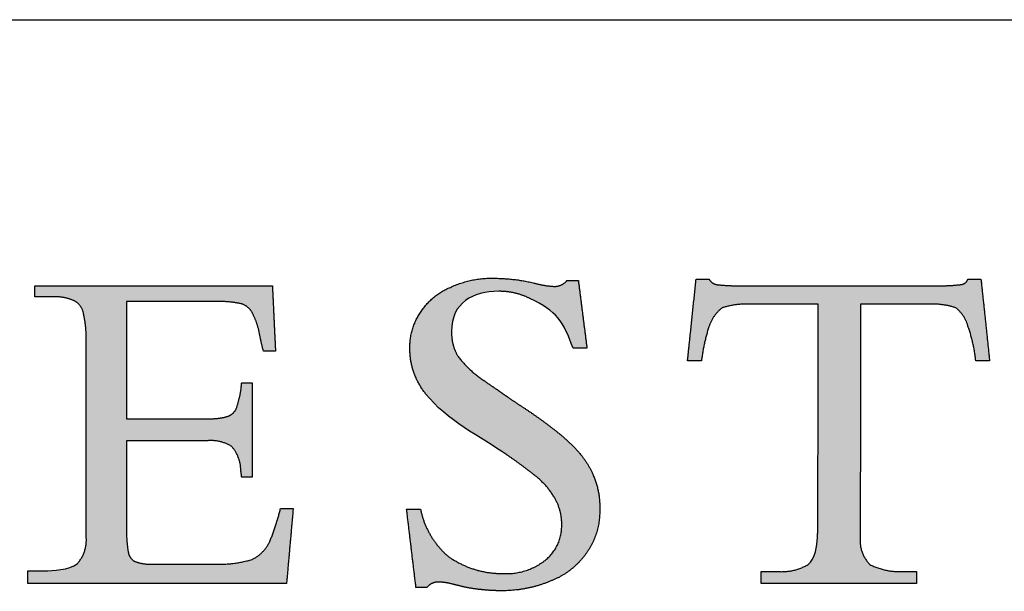
# Model space of a CAD drawing. Units: inches. Extents: x 4 to 128, y 5 to 98.
# Drawn here: x 113 to 120, y 93 to 98 of the extents above; entities that cross this region are included whole.
import ezdxf

# ---------------------------------------------------------------- set-up
doc = ezdxf.new("R2010")
doc.units = ezdxf.units.IN
doc.header["$LTSCALE"] = 12
doc.header["$MEASUREMENT"] = 0
doc.layers.add('LOGOS', color=7, linetype='Continuous')

# ---------------------------------------------------------------- blocks, each defined once
blk = doc.blocks.new('Block3')
at = {"layer": 'LOGOS'}
h = blk.add_hatch(color=7, dxfattribs=at)
edge = h.paths.add_edge_path(flags=0)
edge.add_spline(control_points=[(44.115, 13.609), (45.33, 13.609), (46.544, 13.609)], knot_values=[0, 0, 0, 0.088201, 0.088201, 0.088201], weights=[1, 1, 1], degree=2, periodic=0)
edge.add_spline(control_points=[(46.544, 13.609), (46.857, 13.592), (47.159, 13.672)], knot_values=[0, 0, 0, 0.022541, 0.022541, 0.022541], weights=[1, 0.987487, 1], degree=2, periodic=0)
edge.add_spline(control_points=[(47.159, 13.672), (47.358, 13.726), (47.442, 13.913)], knot_values=[0.022541, 0.022541, 0.022541, 0.03648, 0.03648, 0.03648], weights=[1, 0.903312, 1], degree=2, periodic=0)
edge.add_spline(control_points=[(47.442, 13.913), (47.554, 14.222), (47.593, 14.549)], knot_values=[0, 0, 0, 0.023768, 0.023768, 0.023768], weights=[1, 0.993271, 1], degree=2, periodic=0)
edge.add_spline(control_points=[(47.593, 14.549), (47.6, 14.621), (47.607, 14.693)], knot_values=[0, 0, 0, 0.005278, 0.005278, 0.005278], weights=[1, 1, 1], degree=2, periodic=0)
edge.add_spline(control_points=[(47.607, 14.693), (47.768, 14.693), (47.93, 14.693)], knot_values=[0, 0, 0, 0.011748, 0.011748, 0.011748], weights=[1, 1, 1], degree=2, periodic=0)
edge.add_spline(control_points=[(47.93, 14.693), (47.93, 13.266), (47.93, 11.838)], knot_values=[0, 0, 0, 0.103692, 0.103692, 0.103692], weights=[1, 1, 1], degree=2, periodic=0)
edge.add_spline(control_points=[(47.93, 11.838), (47.768, 11.838), (47.607, 11.838)], knot_values=[0, 0, 0, 0.011748, 0.011748, 0.011748], weights=[1, 1, 1], degree=2, periodic=0)
edge.add_spline(control_points=[(47.607, 11.838), (47.593, 11.95), (47.579, 12.062)], knot_values=[0, 0, 0, 0.008212, 0.008212, 0.008212], weights=[1, 1, 1], degree=2, periodic=0)
edge.add_spline(control_points=[(47.579, 12.062), (47.571, 12.463), (47.306, 12.764)], knot_values=[0, 0, 0, 0.027922, 0.027922, 0.027922], weights=[1, 0.939237, 1], degree=2, periodic=0)
edge.add_spline(control_points=[(47.306, 12.764), (46.961, 12.98), (46.556, 12.938)], knot_values=[0, 0, 0, 0.02849, 0.02849, 0.02849], weights=[1, 0.945861, 1], degree=2, periodic=0)
edge.add_spline(control_points=[(46.556, 12.938), (45.335, 12.938), (44.115, 12.938)], knot_values=[0, 0, 0, 0.088621, 0.088621, 0.088621], weights=[1, 1, 1], degree=2, periodic=0)
edge.add_spline(control_points=[(44.115, 12.938), (44.115, 11.622), (44.115, 10.305)], knot_values=[0, 0, 0, 0.095598, 0.095598, 0.095598], weights=[1, 1, 1], degree=2, periodic=0)
edge.add_spline(control_points=[(44.115, 10.305), (44.107, 9.935), (44.168, 9.569)], knot_values=[0, 0, 0, 0.026838, 0.026838, 0.026838], weights=[1, 0.99574, 1], degree=2, periodic=0)
edge.add_spline(control_points=[(44.168, 9.569), (44.195, 9.363), (44.381, 9.272)], knot_values=[0, 0, 0, 0.013828, 0.013828, 0.013828], weights=[1, 0.880979, 1], degree=2, periodic=0)
edge.add_spline(control_points=[(44.381, 9.272), (44.64, 9.181), (44.914, 9.195)], knot_values=[0, 0, 0, 0.019657, 0.019657, 0.019657], weights=[1, 0.981459, 1], degree=2, periodic=0)
edge.add_spline(control_points=[(44.914, 9.195), (45.838, 9.195), (46.762, 9.195)], knot_values=[0, 0, 0, 0.067111, 0.067111, 0.067111], weights=[1, 1, 1], degree=2, periodic=0)
edge.add_spline(control_points=[(46.762, 9.195), (47.356, 9.169), (47.926, 9.34)], knot_values=[0, 0, 0, 0.042774, 0.042774, 0.042774], weights=[1, 0.986104, 1], degree=2, periodic=0)
edge.add_spline(control_points=[(47.926, 9.34), (48.304, 9.523), (48.469, 9.91)], knot_values=[0, 0, 0, 0.029222, 0.029222, 0.029222], weights=[1, 0.936461, 1], degree=2, periodic=0)
edge.add_spline(control_points=[(48.469, 9.91), (48.664, 10.387), (48.786, 10.888)], knot_values=[0.029222, 0.029222, 0.029222, 0.066578, 0.066578, 0.066578], weights=[1, 0.997287, 1], degree=2, periodic=0)
edge.add_spline(control_points=[(48.786, 10.888), (48.978, 10.888), (49.169, 10.888)], knot_values=[0, 0, 0, 0.01392, 0.01392, 0.01392], weights=[1, 1, 1], degree=2, periodic=0)
edge.add_spline(control_points=[(49.169, 10.888), (49.068, 9.748), (48.967, 8.607)], knot_values=[0, 0, 0, 0.08312, 0.08312, 0.08312], weights=[1, 1, 1], degree=2, periodic=0)
edge.add_spline(control_points=[(48.967, 8.607), (45.045, 8.607), (41.122, 8.607)], knot_values=[0, 0, 0, 0.284837, 0.284837, 0.284837], weights=[1, 1, 1], degree=2, periodic=0)
edge.add_spline(control_points=[(41.122, 8.607), (41.122, 8.802), (41.122, 8.996)], knot_values=[0, 0, 0, 0.014127, 0.014127, 0.014127], weights=[1, 1, 1], degree=2, periodic=0)
edge.add_spline(control_points=[(41.122, 8.996), (41.37, 8.996), (41.618, 8.996)], knot_values=[0, 0, 0, 0.017981, 0.017981, 0.017981], weights=[1, 1, 1], degree=2, periodic=0)
edge.add_spline(control_points=[(41.618, 8.996), (41.884, 8.996), (42.381, 9.014), (42.621, 9.206)], knot_values=[-0.037811, -0.037811, -0.037811, -0.037811, 0, 0, 0, 0], weights=[1, 1, 1, 1], degree=3, periodic=0)
edge.add_spline(control_points=[(42.621, 9.206), (42.93, 9.546), (42.896, 10.004)], knot_values=[0, 0, 0, 0.031477, 0.031477, 0.031477], weights=[1, 0.918448, 1], degree=2, periodic=0)
edge.add_spline(control_points=[(42.896, 10.004), (42.896, 10.123), (42.896, 10.243)], knot_values=[0, 0, 0, 0.00868, 0.00868, 0.00868], weights=[1, 1, 1], degree=2, periodic=0)
edge.add_spline(control_points=[(42.896, 10.243), (42.896, 10.373), (42.896, 10.503)], knot_values=[0, 0, 0, 0.009466, 0.009466, 0.009466], weights=[1, 1, 1], degree=2, periodic=0)
edge.add_spline(control_points=[(42.896, 10.503), (42.896, 13.019), (42.896, 15.534)], knot_values=[0, 0, 0, 0.182675, 0.182675, 0.182675], weights=[1, 1, 1], degree=2, periodic=0)
edge.add_spline(control_points=[(42.896, 15.534), (42.896, 15.757), (42.896, 15.979)], knot_values=[0, 0, 0, 0.016133, 0.016133, 0.016133], weights=[1, 1, 1], degree=2, periodic=0)
edge.add_spline(control_points=[(42.896, 15.979), (42.903, 16.416), (42.802, 16.842)], knot_values=[0, 0, 0, 0.031603, 0.031603, 0.031603], weights=[1, 0.9923, 1], degree=2, periodic=0)
edge.add_spline(control_points=[(42.802, 16.842), (42.74, 17.096), (42.499, 17.199)], knot_values=[0.031603, 0.031603, 0.031603, 0.049233, 0.049233, 0.049233], weights=[1, 0.89354, 1], degree=2, periodic=0)
edge.add_spline(control_points=[(42.499, 17.199), (42.189, 17.326), (41.854, 17.303)], knot_values=[0.049233, 0.049233, 0.049233, 0.07316, 0.07316, 0.07316], weights=[1, 0.974325, 1], degree=2, periodic=0)
edge.add_spline(control_points=[(41.854, 17.303), (41.595, 17.303), (41.336, 17.303)], knot_values=[0, 0, 0, 0.018822, 0.018822, 0.018822], weights=[1, 1, 1], degree=2, periodic=0)
edge.add_spline(control_points=[(41.336, 17.303), (41.336, 17.469), (41.336, 17.636)], knot_values=[0, 0, 0, 0.012079, 0.012079, 0.012079], weights=[1, 1, 1], degree=2, periodic=0)
edge.add_spline(control_points=[(41.336, 17.636), (44.937, 17.636), (48.538, 17.636)], knot_values=[0, 0, 0, 0.26152, 0.26152, 0.26152], weights=[1, 1, 1], degree=2, periodic=0)
edge.add_spline(control_points=[(48.538, 17.636), (48.585, 16.645), (48.632, 15.654)], knot_values=[0, 0, 0, 0.072045, 0.072045, 0.072045], weights=[1, 1, 1], degree=2, periodic=0)
edge.add_spline(control_points=[(48.632, 15.654), (48.45, 15.655), (48.268, 15.655)], knot_values=[0, 0, 0, 0.013217, 0.013217, 0.013217], weights=[1, 1, 1], degree=2, periodic=0)
edge.add_spline(control_points=[(48.268, 15.655), (48.201, 15.909), (48.15, 16.166)], knot_values=[0, 0, 0, 0.019044, 0.019044, 0.019044], weights=[1, 0.999486, 1], degree=2, periodic=0)
edge.add_spline(control_points=[(48.15, 16.166), (48.098, 16.495), (47.942, 16.788)], knot_values=[0, 0, 0, 0.023926, 0.023926, 0.023926], weights=[1, 0.986546, 1], degree=2, periodic=0)
edge.add_spline(control_points=[(47.942, 16.788), (47.847, 17.016), (47.611, 17.088)], knot_values=[0, 0, 0, 0.016734, 0.016734, 0.016734], weights=[1, 0.904071, 1], degree=2, periodic=0)
edge.add_spline(control_points=[(47.611, 17.088), (47.233, 17.176), (46.845, 17.163)], knot_values=[0, 0, 0, 0.028041, 0.028041, 0.028041], weights=[1, 0.991275, 1], degree=2, periodic=0)
edge.add_spline(control_points=[(46.845, 17.163), (45.48, 17.163), (44.115, 17.163)], knot_values=[0, 0, 0, 0.099121, 0.099121, 0.099121], weights=[1, 1, 1], degree=2, periodic=0)
edge.add_spline(control_points=[(44.115, 17.163), (44.115, 15.386), (44.115, 13.609)], knot_values=[0, 0, 0, 0.129023, 0.129023, 0.129023], weights=[1, 1, 1], degree=2, periodic=0)
h = blk.add_hatch(color=7, dxfattribs=at)
edge = h.paths.add_edge_path(flags=0)
edge.add_spline(control_points=[(57.812, 17.796), (57.943, 16.77), (58.073, 15.743)], knot_values=[0, 0, 0, 0.075137, 0.075137, 0.075137], weights=[1, 1, 1], degree=2, periodic=0)
edge.add_spline(control_points=[(58.073, 15.743), (57.862, 15.743), (57.652, 15.743)], knot_values=[0, 0, 0, 0.015313, 0.015313, 0.015313], weights=[1, 1, 1], degree=2, periodic=0)
edge.add_spline(control_points=[(57.652, 15.743), (57.357, 16.579), (57.159, 16.859), (56.346, 17.253)], knot_values=[-0.07528, -0.07528, -0.07528, -0.07528, 0, 0, 0, 0], weights=[1, 1, 1, 1], degree=3, periodic=0)
edge.add_spline(control_points=[(56.346, 17.253), (56.052, 17.403), (55.73, 17.478), (55.399, 17.472)], knot_values=[0, 0, 0, 0, 0.035654, 0.035654, 0.035654, 0.035654], weights=[1, 0.980301, 0.980301, 1], degree=3, periodic=0)
edge.add_spline(control_points=[(55.399, 17.472), (54.612, 17.472), (53.971, 17.133), (53.971, 16.257)], knot_values=[0.035654, 0.035654, 0.035654, 0.035654, 0.112993, 0.112993, 0.112993, 0.112993], weights=[1, 1, 1, 1], degree=3, periodic=0)
edge.add_spline(control_points=[(53.971, 16.257), (53.953, 15.845), (54.169, 15.495)], knot_values=[0, 0, 0, 0.029025, 0.029025, 0.029025], weights=[1, 0.955846, 1], degree=2, periodic=0)
edge.add_spline(control_points=[(54.169, 15.495), (54.494, 15.069), (54.941, 14.772)], knot_values=[0, 0, 0, 0.038578, 0.038578, 0.038578], weights=[1, 0.98633, 1], degree=2, periodic=0)
edge.add_spline(control_points=[(54.941, 14.772), (55.148, 14.623), (55.362, 14.482)], knot_values=[0, 0, 0, 0.018551, 0.018551, 0.018551], weights=[1, 0.999805, 1], degree=2, periodic=0)
edge.add_spline(control_points=[(55.362, 14.482), (55.527, 14.367), (55.692, 14.25)], knot_values=[0, 0, 0, 0.014663, 0.014663, 0.014663], weights=[1, 0.999999, 1], degree=2, periodic=0)
edge.add_spline(control_points=[(55.692, 14.25), (55.916, 14.098), (56.141, 13.949)], knot_values=[0, 0, 0, 0.019638, 0.019638, 0.019638], weights=[1, 0.999973, 1], degree=2, periodic=0)
edge.add_spline(control_points=[(56.141, 13.949), (56.727, 13.567), (57.27, 13.126)], knot_values=[0.019638, 0.019638, 0.019638, 0.070368, 0.070368, 0.070368], weights=[1, 0.998684, 1], degree=2, periodic=0)
edge.add_spline(control_points=[(57.27, 13.126), (57.613, 12.848), (57.894, 12.506)], knot_values=[0.070368, 0.070368, 0.070368, 0.102355, 0.102355, 0.102355], weights=[1, 0.994846, 1], degree=2, periodic=0)
edge.add_spline(control_points=[(57.894, 12.506), (58.134, 12.215), (58.275, 11.865)], knot_values=[0.102355, 0.102355, 0.102355, 0.129554, 0.129554, 0.129554], weights=[1, 0.988133, 1], degree=2, periodic=0)
edge.add_spline(control_points=[(58.275, 11.865), (58.481, 11.377), (58.459, 10.847)], knot_values=[0, 0, 0, 0.037853, 0.037853, 0.037853], weights=[1, 0.975761, 1], degree=2, periodic=0)
edge.add_spline(control_points=[(58.459, 10.847), (58.479, 10.145), (58.08, 9.567)], knot_values=[0, 0, 0, 0.049319, 0.049319, 0.049319], weights=[1, 0.950507, 1], degree=2, periodic=0)
edge.add_spline(control_points=[(58.08, 9.567), (57.676, 8.964), (57.003, 8.696)], knot_values=[0.049319, 0.049319, 0.049319, 0.10038, 0.10038, 0.10038], weights=[1, 0.955217, 1], degree=2, periodic=0)
edge.add_spline(control_points=[(57.003, 8.696), (56.247, 8.372), (55.425, 8.39)], knot_values=[0, 0, 0, 0.058801, 0.058801, 0.058801], weights=[1, 0.97723, 1], degree=2, periodic=0)
edge.add_spline(control_points=[(55.425, 8.39), (55.156, 8.391), (54.889, 8.421)], knot_values=[0.058801, 0.058801, 0.058801, 0.078284, 0.078284, 0.078284], weights=[1, 0.998637, 1], degree=2, periodic=0)
edge.add_spline(control_points=[(54.889, 8.421), (54.612, 8.446), (54.34, 8.505)], knot_values=[0, 0, 0, 0.020195, 0.020195, 0.020195], weights=[1, 0.997971, 1], degree=2, periodic=0)
edge.add_spline(control_points=[(54.34, 8.505), (54.135, 8.556), (53.93, 8.607)], knot_values=[0, 0, 0, 0.015332, 0.015332, 0.015332], weights=[1, 1, 1], degree=2, periodic=0)
edge.add_spline(control_points=[(53.93, 8.607), (53.766, 8.648), (53.597, 8.65)], knot_values=[0, 0, 0, 0.012211, 0.012211, 0.012211], weights=[1, 0.992892, 1], degree=2, periodic=0)
edge.add_spline(control_points=[(53.597, 8.65), (53.367, 8.673), (53.223, 8.491)], knot_values=[0, 0, 0, 0.015404, 0.015404, 0.015404], weights=[1, 0.877476, 1], degree=2, periodic=0)
edge.add_spline(control_points=[(53.223, 8.491), (53.057, 8.491), (52.89, 8.491)], knot_values=[0, 0, 0, 0.012086, 0.012086, 0.012086], weights=[1, 1, 1], degree=2, periodic=0)
edge.add_spline(control_points=[(52.89, 8.491), (52.749, 9.675), (52.607, 10.859)], knot_values=[0, 0, 0, 0.086585, 0.086585, 0.086585], weights=[1, 1, 1], degree=2, periodic=0)
edge.add_spline(control_points=[(52.607, 10.859), (52.818, 10.859), (53.028, 10.859)], knot_values=[0, 0, 0, 0.015292, 0.015292, 0.015292], weights=[1, 1, 1], degree=2, periodic=0)
edge.add_spline(control_points=[(53.028, 10.859), (53.201, 10.019), (53.842, 9.451)], knot_values=[0, 0, 0, 0.060081, 0.060081, 0.060081], weights=[1, 0.948744, 1], degree=2, periodic=0)
edge.add_spline(control_points=[(53.842, 9.451), (54.611, 8.892), (55.562, 8.911)], knot_values=[0, 0, 0, 0.066632, 0.066632, 0.066632], weights=[1, 0.947895, 1], degree=2, periodic=0)
edge.add_spline(control_points=[(55.562, 8.911), (56.267, 8.882), (56.819, 9.321)], knot_values=[0, 0, 0, 0.049019, 0.049019, 0.049019], weights=[1, 0.937526, 1], degree=2, periodic=0)
edge.add_spline(control_points=[(56.819, 9.321), (57.326, 9.733), (57.308, 10.387)], knot_values=[0.049019, 0.049019, 0.049019, 0.093124, 0.093124, 0.093124], weights=[1, 0.897173, 1], degree=2, periodic=0)
edge.add_spline(control_points=[(57.308, 10.387), (57.319, 10.813), (57.105, 11.183)], knot_values=[0, 0, 0, 0.030202, 0.030202, 0.030202], weights=[1, 0.962499, 1], degree=2, periodic=0)
edge.add_spline(control_points=[(57.105, 11.183), (56.861, 11.61), (56.468, 11.906)], knot_values=[0.030202, 0.030202, 0.030202, 0.065462, 0.065462, 0.065462], weights=[1, 0.979538, 1], degree=2, periodic=0)
edge.add_spline(control_points=[(56.468, 11.906), (56.2, 12.12), (55.925, 12.322), (55.641, 12.514)], knot_values=[0, 0, 0, 0, 0.037252, 0.037252, 0.037252, 0.037252], weights=[1, 0.999477, 0.999477, 1], degree=3, periodic=0)
edge.add_spline(control_points=[(55.641, 12.514), (54.846, 13.067), (53.82, 13.555), (53.183, 14.366)], knot_values=[0.037252, 0.037252, 0.037252, 0.037252, 0.149531, 0.149531, 0.149531, 0.149531], weights=[1, 1, 1, 1], degree=3, periodic=0)
edge.add_spline(control_points=[(53.183, 14.366), (52.867, 14.76), (52.702, 15.238), (52.706, 15.743)], knot_values=[0.149531, 0.149531, 0.149531, 0.149531, 0.203505, 0.203505, 0.203505, 0.203505], weights=[1, 0.961303, 0.961303, 1], degree=3, periodic=0)
edge.add_spline(control_points=[(52.706, 15.743), (52.691, 16.34), (53.027, 16.833)], knot_values=[0, 0, 0, 0.041937, 0.041937, 0.041937], weights=[1, 0.951743, 1], degree=2, periodic=0)
edge.add_spline(control_points=[(53.027, 16.833), (53.359, 17.357), (53.932, 17.593)], knot_values=[0.041937, 0.041937, 0.041937, 0.085523, 0.085523, 0.085523], weights=[1, 0.953169, 1], degree=2, periodic=0)
edge.add_spline(control_points=[(53.932, 17.593), (54.558, 17.888), (55.25, 17.868)], knot_values=[0, 0, 0, 0.049332, 0.049332, 0.049332], weights=[1, 0.972542, 1], degree=2, periodic=0)
edge.add_spline(control_points=[(55.25, 17.868), (55.872, 17.867), (56.476, 17.723)], knot_values=[0, 0, 0, 0.044926, 0.044926, 0.044926], weights=[1, 0.993342, 1], degree=2, periodic=0)
edge.add_spline(control_points=[(56.476, 17.723), (56.771, 17.637), (57.077, 17.622)], knot_values=[0, 0, 0, 0.022166, 0.022166, 0.022166], weights=[1, 0.993148, 1], degree=2, periodic=0)
edge.add_spline(control_points=[(57.077, 17.622), (57.313, 17.615), (57.466, 17.796)], knot_values=[0, 0, 0, 0.016002, 0.016002, 0.016002], weights=[1, 0.900572, 1], degree=2, periodic=0)
edge.add_spline(control_points=[(57.466, 17.796), (57.639, 17.796), (57.812, 17.796)], knot_values=[0, 0, 0, 0.012575, 0.012575, 0.012575], weights=[1, 1, 1], degree=2, periodic=0)
h = blk.add_hatch(color=7, dxfattribs=at)
edge = h.paths.add_edge_path(flags=0)
edge.add_spline(control_points=[(65.058, 9.999), (65.066, 10.119), (65.073, 10.238)], knot_values=[0, 0, 0, 0.008682, 0.008682, 0.008682], weights=[1, 1, 1], degree=2, periodic=0)
edge.add_spline(control_points=[(65.073, 10.238), (65.073, 10.369), (65.073, 10.5)], knot_values=[0, 0, 0, 0.009514, 0.009514, 0.009514], weights=[1, 1, 1], degree=2, periodic=0)
edge.add_spline(control_points=[(65.073, 10.5), (65.079, 13.791), (65.084, 17.082)], knot_values=[0, 0, 0, 0.238996, 0.238996, 0.238996], weights=[1, 1, 1], degree=2, periodic=0)
edge.add_spline(control_points=[(65.084, 17.082), (64.033, 17.082), (62.981, 17.082)], knot_values=[0, 0, 0, 0.076377, 0.076377, 0.076377], weights=[1, 1, 1], degree=2, periodic=0)
edge.add_spline(control_points=[(62.981, 17.082), (62.564, 17.099), (62.168, 16.969)], knot_values=[0, 0, 0, 0.02994, 0.02994, 0.02994], weights=[1, 0.983963, 1], degree=2, periodic=0)
edge.add_spline(control_points=[(62.168, 16.969), (61.879, 16.745), (61.771, 16.395)], knot_values=[0, 0, 0, 0.025746, 0.025746, 0.025746], weights=[1, 0.953039, 1], degree=2, periodic=0)
edge.add_spline(control_points=[(61.771, 16.395), (61.605, 15.893), (61.546, 15.367)], knot_values=[0, 0, 0, 0.038281, 0.038281, 0.038281], weights=[1, 0.994604, 1], degree=2, periodic=0)
edge.add_spline(control_points=[(61.546, 15.367), (61.379, 15.367), (61.212, 15.367)], knot_values=[0, 0, 0, 0.01213, 0.01213, 0.01213], weights=[1, 1, 1], degree=2, periodic=0)
edge.add_spline(control_points=[(61.212, 15.367), (61.167, 15.367), (61.123, 15.367)], knot_values=[0, 0, 0, 0.003245, 0.003245, 0.003245], weights=[1, 1, 1], degree=2, periodic=0)
edge.add_spline(control_points=[(61.123, 15.367), (61.167, 15.795), (61.212, 16.224)], knot_values=[0, 0, 0, 0.031265, 0.031265, 0.031265], weights=[1, 1, 1], degree=2, periodic=0)
edge.add_spline(control_points=[(61.212, 16.224), (61.297, 17.033), (61.381, 17.842)], knot_values=[0, 0, 0, 0.059078, 0.059078, 0.059078], weights=[1, 1, 1], degree=2, periodic=0)
edge.add_spline(control_points=[(61.381, 17.842), (61.579, 17.842), (61.776, 17.842)], knot_values=[0, 0, 0, 0.014347, 0.014347, 0.014347], weights=[1, 1, 1], degree=2, periodic=0)
edge.add_spline(control_points=[(61.776, 17.842), (61.856, 17.692), (62.024, 17.674)], knot_values=[0, 0, 0, 0.011323, 0.011323, 0.011323], weights=[1, 0.883086, 1], degree=2, periodic=0)
edge.add_spline(control_points=[(62.024, 17.674), (62.365, 17.635), (62.709, 17.643)], knot_values=[0.011323, 0.011323, 0.011323, 0.036216, 0.036216, 0.036216], weights=[1, 0.997684, 1], degree=2, periodic=0)
edge.add_spline(control_points=[(62.709, 17.643), (65.717, 17.643), (68.725, 17.643)], knot_values=[0, 0, 0, 0.218451, 0.218451, 0.218451], weights=[1, 1, 1], degree=2, periodic=0)
edge.add_spline(control_points=[(68.725, 17.643), (69.074, 17.635), (69.421, 17.679)], knot_values=[0, 0, 0, 0.025311, 0.025311, 0.025311], weights=[1, 0.997291, 1], degree=2, periodic=0)
edge.add_spline(control_points=[(69.421, 17.679), (69.573, 17.696), (69.622, 17.842)], knot_values=[0.025311, 0.025311, 0.025311, 0.035252, 0.035252, 0.035252], weights=[1, 0.843987, 1], degree=2, periodic=0)
edge.add_spline(control_points=[(69.622, 17.842), (69.82, 17.842), (70.017, 17.842)], knot_values=[0, 0, 0, 0.01434, 0.01434, 0.01434], weights=[1, 1, 1], degree=2, periodic=0)
edge.add_spline(control_points=[(70.017, 17.842), (70.147, 16.605), (70.276, 15.367)], knot_values=[0, 0, 0, 0.090344, 0.090344, 0.090344], weights=[1, 1, 1], degree=2, periodic=0)
edge.add_spline(control_points=[(70.276, 15.367), (70.067, 15.367), (69.859, 15.367)], knot_values=[0, 0, 0, 0.015133, 0.015133, 0.015133], weights=[1, 1, 1], degree=2, periodic=0)
edge.add_spline(control_points=[(69.859, 15.367), (69.803, 15.903), (69.622, 16.412)], knot_values=[0, 0, 0, 0.038977, 0.038977, 0.038977], weights=[1, 0.99306, 1], degree=2, periodic=0)
edge.add_spline(control_points=[(69.622, 16.412), (69.529, 16.753), (69.252, 16.974)], knot_values=[0, 0, 0, 0.024849, 0.024849, 0.024849], weights=[1, 0.950724, 1], degree=2, periodic=0)
edge.add_spline(control_points=[(69.252, 16.974), (68.863, 17.101), (68.454, 17.082)], knot_values=[0, 0, 0, 0.029397, 0.029397, 0.029397], weights=[1, 0.983634, 1], degree=2, periodic=0)
edge.add_spline(control_points=[(68.454, 17.082), (67.412, 17.082), (66.369, 17.082)], knot_values=[0, 0, 0, 0.075736, 0.075736, 0.075736], weights=[1, 1, 1], degree=2, periodic=0)
edge.add_spline(control_points=[(66.369, 17.082), (66.363, 13.791), (66.357, 10.5)], knot_values=[0, 0, 0, 0.238996, 0.238996, 0.238996], weights=[1, 1, 1], degree=2, periodic=0)
edge.add_spline(control_points=[(66.357, 10.5), (66.357, 10.369), (66.357, 10.238)], knot_values=[0, 0, 0, 0.009514, 0.009514, 0.009514], weights=[1, 1, 1], degree=2, periodic=0)
edge.add_spline(control_points=[(66.357, 10.238), (66.357, 10.119), (66.357, 9.999)], knot_values=[0, 0, 0, 0.008666, 0.008666, 0.008666], weights=[1, 1, 1], degree=2, periodic=0)
edge.add_spline(control_points=[(66.357, 9.999), (66.315, 9.524), (66.649, 9.183)], knot_values=[0, 0, 0, 0.032467, 0.032467, 0.032467], weights=[1, 0.908426, 1], degree=2, periodic=0)
edge.add_spline(control_points=[(66.649, 9.183), (67.137, 8.937), (67.683, 8.976)], knot_values=[0, 0, 0, 0.038757, 0.038757, 0.038757], weights=[1, 0.964207, 1], degree=2, periodic=0)
edge.add_spline(control_points=[(67.683, 8.976), (67.872, 8.976), (68.062, 8.976)], knot_values=[0, 0, 0, 0.013768, 0.013768, 0.013768], weights=[1, 1, 1], degree=2, periodic=0)
edge.add_spline(control_points=[(68.062, 8.976), (68.062, 8.792), (68.062, 8.607)], knot_values=[0, 0, 0, 0.013382, 0.013382, 0.013382], weights=[1, 1, 1], degree=2, periodic=0)
edge.add_spline(control_points=[(68.062, 8.607), (65.708, 8.607), (63.355, 8.607)], knot_values=[0, 0, 0, 0.1709, 0.1709, 0.1709], weights=[1, 1, 1], degree=2, periodic=0)
edge.add_spline(control_points=[(63.355, 8.607), (63.355, 8.792), (63.355, 8.976)], knot_values=[0, 0, 0, 0.013382, 0.013382, 0.013382], weights=[1, 1, 1], degree=2, periodic=0)
edge.add_spline(control_points=[(63.355, 8.976), (63.588, 8.976), (63.82, 8.976)], knot_values=[0, 0, 0, 0.016885, 0.016885, 0.016885], weights=[1, 1, 1], degree=2, periodic=0)
edge.add_spline(control_points=[(63.82, 8.976), (64.331, 8.924), (64.775, 9.183)], knot_values=[0, 0, 0, 0.036062, 0.036062, 0.036062], weights=[1, 0.950506, 1], degree=2, periodic=0)
edge.add_spline(control_points=[(64.775, 9.183), (65.002, 9.358), (65.044, 9.763), (65.058, 9.999)], knot_values=[-0.032259, -0.032259, -0.032259, -0.032259, 0, 0, 0, 0], weights=[1, 1, 1, 1], degree=3, periodic=0)
for points, degree in [([(41.336, 17.303), (41.336, 17.469), (41.336, 17.636)], 2), ([(41.336, 17.636), (44.937, 17.636), (48.538, 17.636)], 2), ([(48.538, 17.636), (48.585, 16.645), (48.632, 15.654)], 2), ([(57.466, 17.796), (57.639, 17.796), (57.812, 17.796)], 2), ([(57.812, 17.796), (57.943, 16.77), (58.073, 15.743)], 2), ([(61.212, 16.224), (61.297, 17.033), (61.381, 17.842)], 2), ([(61.381, 17.842), (61.579, 17.842), (61.776, 17.842)], 2), ([(62.709, 17.643), (65.717, 17.643), (68.725, 17.643)], 2), ([(69.622, 17.842), (69.82, 17.842), (70.017, 17.842)], 2), ([(70.017, 17.842), (70.147, 16.605), (70.276, 15.367)], 2), ([(55.399, 17.472), (54.612, 17.472), (53.971, 17.133), (53.971, 16.257)], 3), ([(41.854, 17.303), (41.595, 17.303), (41.336, 17.303)], 2), ([(46.845, 17.163), (45.48, 17.163), (44.115, 17.163)], 2), ([(44.115, 17.163), (44.115, 15.386), (44.115, 13.609)], 2), ([(57.652, 15.743), (57.357, 16.579), (57.159, 16.859), (56.346, 17.253)], 3), ([(65.084, 17.082), (64.033, 17.082), (62.981, 17.082)], 2), ([(65.073, 10.5), (65.079, 13.791), (65.084, 17.082)], 2), ([(66.369, 17.082), (66.363, 13.791), (66.357, 10.5)], 2), ([(68.454, 17.082), (67.412, 17.082), (66.369, 17.082)], 2), ([(61.123, 15.367), (61.167, 15.795), (61.212, 16.224)], 2), ([(42.896, 15.534), (42.896, 15.757), (42.896, 15.979)], 2), ([(42.896, 10.503), (42.896, 13.019), (42.896, 15.534)], 2), ([(48.632, 15.654), (48.45, 15.655), (48.268, 15.655)], 2), ([(58.073, 15.743), (57.862, 15.743), (57.652, 15.743)], 2), ([(61.212, 15.367), (61.167, 15.367), (61.123, 15.367)], 2), ([(61.546, 15.367), (61.379, 15.367), (61.212, 15.367)], 2), ([(70.276, 15.367), (70.067, 15.367), (69.859, 15.367)], 2), ([(47.593, 14.549), (47.6, 14.621), (47.607, 14.693)], 2), ([(47.607, 14.693), (47.768, 14.693), (47.93, 14.693)], 2), ([(47.93, 14.693), (47.93, 13.266), (47.93, 11.838)], 2), ([(55.641, 12.514), (54.846, 13.067), (53.82, 13.555), (53.183, 14.366)], 3), ([(44.115, 13.609), (45.33, 13.609), (46.544, 13.609)], 2), ([(46.556, 12.938), (45.335, 12.938), (44.115, 12.938)], 2), ([(44.115, 12.938), (44.115, 11.622), (44.115, 10.305)], 2), ([(47.93, 11.838), (47.768, 11.838), (47.607, 11.838)], 2), ([(48.786, 10.888), (48.978, 10.888), (49.169, 10.888)], 2), ([(49.169, 10.888), (49.068, 9.748), (48.967, 8.607)], 2), ([(52.89, 8.491), (52.749, 9.675), (52.607, 10.859)], 2), ([(52.607, 10.859), (52.818, 10.859), (53.028, 10.859)], 2), ([(42.896, 10.243), (42.896, 10.373), (42.896, 10.503)], 2), ([(65.073, 10.238), (65.073, 10.369), (65.073, 10.5)], 2), ([(66.357, 10.5), (66.357, 10.369), (66.357, 10.238)], 2), ([(42.896, 10.004), (42.896, 10.123), (42.896, 10.243)], 2), ([(65.058, 9.999), (65.066, 10.119), (65.073, 10.238)], 2), ([(66.357, 10.238), (66.357, 10.119), (66.357, 9.999)], 2), ([(64.775, 9.183), (65.002, 9.358), (65.044, 9.763), (65.058, 9.999)], 3), ([(41.122, 8.607), (41.122, 8.802), (41.122, 8.996)], 2), ([(41.122, 8.996), (41.37, 8.996), (41.618, 8.996)], 2), ([(41.618, 8.996), (41.884, 8.996), (42.381, 9.014), (42.621, 9.206)], 3), ([(44.914, 9.195), (45.838, 9.195), (46.762, 9.195)], 2), ([(63.355, 8.607), (63.355, 8.792), (63.355, 8.976)], 2), ([(63.355, 8.976), (63.588, 8.976), (63.82, 8.976)], 2), ([(67.683, 8.976), (67.872, 8.976), (68.062, 8.976)], 2), ([(68.062, 8.976), (68.062, 8.792), (68.062, 8.607)], 2), ([(48.967, 8.607), (45.045, 8.607), (41.122, 8.607)], 2), ([(53.223, 8.491), (53.057, 8.491), (52.89, 8.491)], 2), ([(54.34, 8.505), (54.135, 8.556), (53.93, 8.607)], 2), ([(68.062, 8.607), (65.708, 8.607), (63.355, 8.607)], 2)]:
    blk.add_open_spline(points, degree=degree, dxfattribs=at)
for points, weights, degree in [([(53.932, 17.593), (54.558, 17.888), (55.25, 17.868)], [1, 0.972542262816, 1], 2), ([(55.25, 17.868), (55.872, 17.867), (56.476, 17.723)], [1, 0.993342267417, 1], 2), ([(56.476, 17.723), (56.771, 17.637), (57.077, 17.622)], [1, 0.993148395422, 1], 2), ([(57.077, 17.622), (57.313, 17.615), (57.466, 17.796)], [1, 0.900571535237, 1], 2), ([(61.776, 17.842), (61.856, 17.692), (62.024, 17.674)], [1, 0.883085944789, 1], 2), ([(62.024, 17.674), (62.365, 17.635), (62.709, 17.643)], [1, 0.997683566911, 1], 2), ([(68.725, 17.643), (69.074, 17.635), (69.421, 17.679)], [1, 0.99729074022, 1], 2), ([(69.421, 17.679), (69.573, 17.696), (69.622, 17.842)], [1, 0.843987380662, 1], 2), ([(53.027, 16.833), (53.359, 17.357), (53.932, 17.593)], [1, 0.953169295743, 1], 2), ([(56.346, 17.253), (56.052, 17.403), (55.73, 17.478), (55.399, 17.472)], [1, 0.980300974909, 0.980300974909, 1], 3), ([(42.499, 17.199), (42.189, 17.326), (41.854, 17.303)], [1, 0.974324533998, 1], 2), ([(42.802, 16.842), (42.74, 17.096), (42.499, 17.199)], [1, 0.893540142121, 1], 2), ([(47.611, 17.088), (47.233, 17.176), (46.845, 17.163)], [1, 0.991274662153, 1], 2), ([(47.942, 16.788), (47.847, 17.016), (47.611, 17.088)], [1, 0.904071426253, 1], 2), ([(62.981, 17.082), (62.564, 17.099), (62.168, 16.969)], [1, 0.98396305834, 1], 2), ([(69.252, 16.974), (68.863, 17.101), (68.454, 17.082)], [1, 0.983633769275, 1], 2), ([(42.896, 15.979), (42.903, 16.416), (42.802, 16.842)], [1, 0.992299944485, 1], 2), ([(48.15, 16.166), (48.098, 16.495), (47.942, 16.788)], [1, 0.986545811491, 1], 2), ([(52.706, 15.743), (52.691, 16.34), (53.027, 16.833)], [1, 0.951742886076, 1], 2), ([(62.168, 16.969), (61.879, 16.745), (61.771, 16.395)], [1, 0.953038823279, 1], 2), ([(69.622, 16.412), (69.529, 16.753), (69.252, 16.974)], [1, 0.950723785862, 1], 2), ([(48.268, 15.655), (48.201, 15.909), (48.15, 16.166)], [1, 0.999486461908, 1], 2), ([(53.971, 16.257), (53.953, 15.845), (54.169, 15.495)], [1, 0.955845770681, 1], 2), ([(61.771, 16.395), (61.605, 15.893), (61.546, 15.367)], [1, 0.994604153025, 1], 2), ([(69.859, 15.367), (69.803, 15.903), (69.622, 16.412)], [1, 0.993060219513, 1], 2), ([(53.183, 14.366), (52.867, 14.76), (52.702, 15.238), (52.706, 15.743)], [1, 0.961303494053, 0.961303494053, 1], 3), ([(54.169, 15.495), (54.494, 15.069), (54.941, 14.772)], [1, 0.986329603346, 1], 2), ([(54.941, 14.772), (55.148, 14.623), (55.362, 14.482)], [1, 0.999805460986, 1], 2), ([(47.442, 13.913), (47.554, 14.222), (47.593, 14.549)], [1, 0.993270599347, 1], 2), ([(55.362, 14.482), (55.527, 14.367), (55.692, 14.25)], [1, 0.999998503071, 1], 2), ([(55.692, 14.25), (55.916, 14.098), (56.141, 13.949)], [1, 0.999972582275, 1], 2), ([(47.159, 13.672), (47.358, 13.726), (47.442, 13.913)], [1, 0.903312217676, 1], 2), ([(56.141, 13.949), (56.727, 13.567), (57.27, 13.126)], [1, 0.99868422729, 1], 2), ([(46.544, 13.609), (46.857, 13.592), (47.159, 13.672)], [1, 0.987487116604, 1], 2), ([(47.306, 12.764), (46.961, 12.98), (46.556, 12.938)], [1, 0.945861123684, 1], 2), ([(57.27, 13.126), (57.613, 12.848), (57.894, 12.506)], [1, 0.994846183959, 1], 2), ([(47.579, 12.062), (47.571, 12.463), (47.306, 12.764)], [1, 0.939237027473, 1], 2), ([(56.468, 11.906), (56.2, 12.12), (55.925, 12.322), (55.641, 12.514)], [1, 0.999477085245, 0.999477085245, 1], 3), ([(57.894, 12.506), (58.134, 12.215), (58.275, 11.865)], [1, 0.988132758874, 1], 2), ([(47.607, 11.838), (47.593, 11.95), (47.579, 12.062)], [1, 0.999999973955, 1], 2), ([(57.105, 11.183), (56.861, 11.61), (56.468, 11.906)], [1, 0.979538483535, 1], 2), ([(58.275, 11.865), (58.481, 11.377), (58.459, 10.847)], [1, 0.975760621114, 1], 2), ([(57.308, 10.387), (57.319, 10.813), (57.105, 11.183)], [1, 0.962498815829, 1], 2), ([(48.469, 9.91), (48.664, 10.387), (48.786, 10.888)], [1, 0.997286562907, 1], 2), ([(53.028, 10.859), (53.201, 10.019), (53.842, 9.451)], [1, 0.948743714861, 1], 2), ([(58.459, 10.847), (58.479, 10.145), (58.08, 9.567)], [1, 0.950507091948, 1], 2), ([(44.115, 10.305), (44.107, 9.935), (44.168, 9.569)], [1, 0.995739747345, 1], 2), ([(56.819, 9.321), (57.326, 9.733), (57.308, 10.387)], [1, 0.89717265615, 1], 2), ([(42.621, 9.206), (42.93, 9.546), (42.896, 10.004)], [1, 0.918447603111, 1], 2), ([(47.926, 9.34), (48.304, 9.523), (48.469, 9.91)], [1, 0.936461463031, 1], 2), ([(66.357, 9.999), (66.315, 9.524), (66.649, 9.183)], [1, 0.908426132762, 1], 2), ([(44.168, 9.569), (44.195, 9.363), (44.381, 9.272)], [1, 0.880978916765, 1], 2), ([(58.08, 9.567), (57.676, 8.964), (57.003, 8.696)], [1, 0.955216626016, 1], 2), ([(44.381, 9.272), (44.64, 9.181), (44.914, 9.195)], [1, 0.98145864316, 1], 2), ([(46.762, 9.195), (47.356, 9.169), (47.926, 9.34)], [1, 0.986104155774, 1], 2), ([(53.842, 9.451), (54.611, 8.892), (55.562, 8.911)], [1, 0.947895036021, 1], 2), ([(55.562, 8.911), (56.267, 8.882), (56.819, 9.321)], [1, 0.937526458441, 1], 2), ([(63.82, 8.976), (64.331, 8.924), (64.775, 9.183)], [1, 0.950506408779, 1], 2), ([(66.649, 9.183), (67.137, 8.937), (67.683, 8.976)], [1, 0.964206517171, 1], 2), ([(57.003, 8.696), (56.247, 8.372), (55.425, 8.39)], [1, 0.977230228028, 1], 2), ([(53.597, 8.65), (53.367, 8.673), (53.223, 8.491)], [1, 0.877476425818, 1], 2), ([(53.93, 8.607), (53.766, 8.648), (53.597, 8.65)], [1, 0.992892353539, 1], 2), ([(54.889, 8.421), (54.612, 8.446), (54.34, 8.505)], [1, 0.997970672115, 1], 2), ([(55.425, 8.39), (55.156, 8.391), (54.889, 8.421)], [1, 0.998637180378, 1], 2)]:
    blk.add_rational_spline(points, weights, degree=degree, dxfattribs=at)

msp = doc.modelspace()

# ---------------------------------------------------------------- linework, layer by layer
at = {"color": 7, "linetype": 'Continuous', "lineweight": 30}
msp.add_line((4.5, 97.5), (127.5, 97.5), dxfattribs=at)

# ---------------------------------------------------------------- block references
at = {"color": 7, "linetype": 'Continuous', "xscale": 0.25, "yscale": 0.25, "zscale": 0.25}
msp.add_blockref('Block3', (102.7961, 91.0718), dxfattribs=at)

doc.saveas('drawing.dxf')
